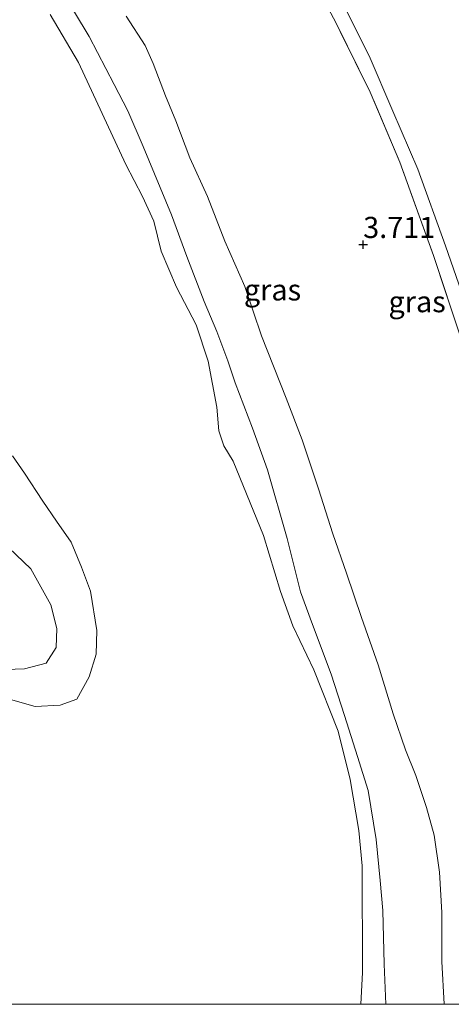
# Model space of a CAD drawing. Units: metres. Extents: x 140000 to 150010, y 424998 to 431250.
# Drawn here: x 142685 to 142736, y 425000 to 425116 of the extents above; entities that cross this region are included whole.
import ezdxf
from ezdxf.enums import TextEntityAlignment as Align

# ---------------------------------------------------------------- set-up
doc = ezdxf.new("R2010")
doc.units = ezdxf.units.M
doc.linetypes.add('IE-TERREINAFSCHEIDING', pattern=[10, 8, -2])
doc.layers.get('0').update_dxf_attribs({"lineweight": 25})
for name, color, linetype, lineweight in [('B-ME-GR-BOOM-GV-B6', 93, 'Continuous', 18), ('B-ME-GR-STRUIKEN-GV-B6', 93, 'Continuous', 18), ('B-ME-GW-KRUINLIJN-L-B1', 93, 'Continuous', 18), ('B-ME-GW-TEENLIJN-L-B1', 93, 'Continuous', 18), ('B-ME-IE-GRASLAND-GV-B6', 93, 'Continuous', 18), ('B-ME-IE-TERREINAFSCHEIDING-RASTERHEKWERK-L-B1', 8, 'IE-TERREINAFSCHEIDING', 18), ('B-ME-OG-WATER-GV-B6', 153, 'Continuous', 18)]:
    doc.layers.add(name, color=color, linetype=linetype, lineweight=lineweight)
doc.layers.add('B-ME-GW-HOOGTEPUNT-S-B1', color=10, linetype='Continuous')
doc.styles.add('NLCS-ISO', font='NLCS-ISO.TTF')

# ---------------------------------------------------------------- blocks, each defined once
blk = doc.blocks.new('hoogtepunt')
for p, q in [((-0.5, 0), (0.5, 0)), ((0, 0.5), (0, -0.5))]:
    blk.add_line(p, q)

msp = doc.modelspace()

# ---------------------------------------------------------------- linework, layer by layer
at = {"layer": 'B-ME-GR-BOOM-GV-B6'}
for points in [[(142689.555, 425120.353, 2.144), (142693.142, 425114.383, 2.144), (142696.092, 425108.689, 2.144), (142697.676, 425105.568, 2.144), (142699.496, 425101.354, 2.144), (142702.872, 425093.309, 2.144), (142704.665, 425088.385, 2.144), (142706.729, 425083.04, 2.144), (142708.229, 425079.513, 2.144), (142709.526, 425076.027, 2.144), (142710.386, 425073.44, 2.144), (142712.413, 425068.089, 2.144), (142714.205, 425063.165, 2.144), (142716.537, 425055.048, 2.144), (142718.107, 425048.752, 2.144), (142719.511, 425044.893, 2.144), (142721.709, 425039.025, 2.144), (142723.298, 425034.142, 2.144), (142724.843, 425029.29, 2.144), (142726.077, 425025.284, 2.144), (142727.052, 425019.467, 2.144), (142727.5, 425014.613, 2.144), (142727.828, 425011.069, 2.144), (142727.993, 425004.754, 2.144), (142728.1585, 425000, 2.144)], [(142728.1585, 425000, 2.144), (142725.2126, 425000, 2.144), (142725.434, 425003.742, 2.144), (142725.378, 425016.383, 2.144), (142724.978, 425020.541, 2.144), (142723.962, 425026.585, 2.144), (142722.539, 425032.281, 2.144), (142719.662, 425039.516, 2.144), (142717.194, 425044.709, 2.144), (142715.749, 425048.795, 2.144), (142713.731, 425055.402, 2.144), (142710.142, 425064.192, 2.144), (142709.033, 425065.988, 2.144), (142708.438, 425067.761, 2.144), (142708.202, 425070.577, 2.144), (142707.182, 425075.994, 2.144), (142705.779, 425080.283, 2.144), (142703.442, 425084.756, 2.144), (142701.652, 425089.015, 2.144), (142700.779, 425092.539, 2.144), (142699.426, 425095.467, 2.144), (142697.447, 425099.26, 2.144), (142691.861, 425111.292, 2.144), (142688.525, 425116.955, 2.144)]]:
    msp.add_polyline3d(points, dxfattribs=at)
at = {"layer": 'B-ME-GR-STRUIKEN-GV-B6'}
for points in [[(142684.058, 425064.832, 2.144), (142685.506, 425062.778, 2.144), (142687.668, 425059.462, 2.144), (142689.279, 425057.092, 2.144), (142691.016, 425054.614, 2.144), (142692.204, 425051.667, 2.144), (142693.298, 425048.805, 2.144), (142694.036, 425044.175, 2.144), (142693.941, 425041.375, 2.144), (142693.118, 425038.688, 2.144), (142691.675, 425036.062, 2.144), (142689.708, 425035.369, 2.144), (142686.758, 425035.184, 2.144), (142683.281, 425036.169, 2.144)], [(142683.301, 425039.575, 2.144), (142685.497, 425039.664, 2.144), (142688.054, 425040.326, 2.144), (142689.225, 425042.156, 2.144), (142689.298, 425044.428, 2.144), (142688.584, 425047.213, 2.144), (142686.249, 425051.471, 2.144), (142683.638, 425053.95, 2.144)], [(142683.638, 425053.95, 2.144), (142686.249, 425051.471, 2.144), (142688.584, 425047.213, 2.144), (142689.298, 425044.428, 2.144), (142689.225, 425042.156, 2.144), (142688.054, 425040.326, 2.144), (142685.497, 425039.664, 2.144), (142683.301, 425039.575, 2.144)]]:
    msp.add_polyline3d(points, dxfattribs=at)
at = {"layer": 'B-ME-GW-KRUINLIJN-L-B1'}
msp.add_polyline3d([(142735.0688, 425000, 3.989), (142734.806, 425005.067, 3.989), (142734.782, 425010.847, 3.989), (142734.497, 425015.602, 3.968), (142733.878, 425020.002, 3.891), (142732.983, 425023.259, 3.891), (142731.702, 425027.051, 3.891), (142730.505, 425030.09, 3.87), (142729.061, 425034.346, 3.764), (142727.254, 425040.131, 3.684), (142725.317, 425045.695, 3.608), (142723.548, 425050.964, 3.519), (142721.917, 425055.579, 3.442), (142720.239, 425060.919, 3.438), (142718.296, 425066.711, 3.37), (142716.387, 425071.614, 3.37), (142713.503, 425079.006, 3.37), (142711.532, 425084.831, 3.341), (142709.157, 425090.2, 3.332), (142707.123, 425095.454, 3.269), (142705.012, 425100.03, 3.239), (142703.373, 425104.414, 3.226), (142702.155, 425107.359, 3.197), (142700.679, 425111.184, 3.087), (142699.752, 425113.315, 3.087), (142697.507, 425116.791, 3.087)], dxfattribs=at)
at = {"layer": 'B-ME-GW-TEENLIJN-L-B1'}
msp.add_polyline3d([(142764.2209, 425000, 5.0683), (142763.48, 425002.517, 5.052), (142760.75, 425012.021, 5.014), (142756.774, 425025.315, 4.916), (142752.735, 425036.106, 4.819), (142749.152, 425046.908, 4.594), (142745.988, 425057.118, 4.603), (142742.04, 425068.922, 4.45), (142738.672, 425079.686, 4.374), (142735.241, 425089.646, 4.328), (142731.961, 425098.686, 4.188), (142729.016, 425105.534, 4.192), (142726.22, 425112.07, 4.099), (142723.027, 425118.417, 4.09), (142719, 425125.53, 4.116), (142714.992, 425132.202, 4.116), (142710.691, 425138.545, 4.213), (142705.884, 425145.008, 4.196), (142700.018, 425152.213, 4.162), (142693.879, 425158.99, 4.196), (142691.18, 425161.603, 4.196), (142686.946, 425165.302, 4.281), (142686.33, 425165.895, 4.292), (142686.22, 425166.071, 4.3)], dxfattribs=at)
at = {"layer": 'B-ME-IE-GRASLAND-GV-B6'}
for points in [[(142717.715, 425124.6, 4.057), (142722.299, 425115.937, 4.014), (142726.322, 425107.79, 4.023), (142729.828, 425099.501, 4.107), (142733.815, 425088.471, 4.209), (142737.077, 425078.627, 4.205), (142742.857, 425061.636, 4.336), (142747.201, 425048.247, 4.518), (142752.005, 425033.8, 4.569), (142755.87, 425021.867, 4.688), (142760.62, 425006.596, 4.865), (142762.5617, 425000, 4.892)], [(142762.5617, 425000, 4.892), (142760.62, 425006.596, 4.865), (142755.87, 425021.867, 4.688), (142752.005, 425033.8, 4.569), (142747.201, 425048.247, 4.518), (142742.857, 425061.636, 4.336), (142737.077, 425078.627, 4.205), (142733.815, 425088.471, 4.209), (142729.828, 425099.501, 4.107), (142726.322, 425107.79, 4.023), (142722.299, 425115.937, 4.014), (142717.715, 425124.6, 4.057)], [(142728.1585, 425000, 2.144), (142727.993, 425004.754, 2.144), (142727.828, 425011.069, 2.144), (142727.5, 425014.613, 2.144), (142727.052, 425019.467, 2.144), (142726.077, 425025.284, 2.144), (142724.843, 425029.29, 2.144), (142723.298, 425034.142, 2.144), (142721.709, 425039.025, 2.144), (142719.511, 425044.893, 2.144), (142718.107, 425048.752, 2.144), (142716.537, 425055.048, 2.144), (142714.205, 425063.165, 2.144), (142712.413, 425068.089, 2.144), (142710.386, 425073.44, 2.144), (142709.526, 425076.027, 2.144), (142708.229, 425079.513, 2.144), (142706.729, 425083.04, 2.144), (142704.665, 425088.385, 2.144), (142702.872, 425093.309, 2.144), (142699.496, 425101.354, 2.144), (142697.676, 425105.568, 2.144), (142696.092, 425108.689, 2.144), (142693.142, 425114.383, 2.144), (142689.555, 425120.353, 2.144)], [(142777.519, 425000, 9.7132), (142764.2209, 425000, 5.0683), (142763.48, 425002.517, 5.052), (142760.75, 425012.021, 5.014), (142756.774, 425025.315, 4.916), (142752.735, 425036.106, 4.819), (142749.152, 425046.908, 4.594), (142745.988, 425057.118, 4.603), (142742.04, 425068.922, 4.45), (142738.672, 425079.686, 4.374), (142735.241, 425089.646, 4.328), (142731.961, 425098.686, 4.188), (142729.016, 425105.534, 4.192), (142726.22, 425112.07, 4.099), (142723.027, 425118.417, 4.09)], [(142723.027, 425118.417, 4.09), (142726.22, 425112.07, 4.099), (142729.016, 425105.534, 4.192), (142731.961, 425098.686, 4.188), (142735.241, 425089.646, 4.328), (142738.672, 425079.686, 4.374), (142742.04, 425068.922, 4.45), (142745.988, 425057.118, 4.603), (142749.152, 425046.908, 4.594), (142752.735, 425036.106, 4.819), (142756.774, 425025.315, 4.916), (142760.75, 425012.021, 5.014), (142763.48, 425002.517, 5.052), (142764.2209, 425000, 5.0683), (142762.5617, 425000, 4.892)], [(142697.507, 425116.791, 3.087), (142699.752, 425113.315, 3.087), (142700.679, 425111.184, 3.087), (142702.155, 425107.359, 3.197), (142703.373, 425104.414, 3.226), (142705.012, 425100.03, 3.239), (142707.123, 425095.454, 3.269), (142709.157, 425090.2, 3.332), (142711.532, 425084.831, 3.341), (142713.503, 425079.006, 3.37), (142716.387, 425071.614, 3.37), (142718.296, 425066.711, 3.37), (142720.239, 425060.919, 3.438), (142721.917, 425055.579, 3.442), (142723.548, 425050.964, 3.519), (142725.317, 425045.695, 3.608), (142727.254, 425040.131, 3.684), (142729.061, 425034.346, 3.764), (142730.505, 425030.09, 3.87), (142731.702, 425027.051, 3.891), (142732.983, 425023.259, 3.891), (142733.878, 425020.002, 3.891), (142734.497, 425015.602, 3.968), (142734.782, 425010.847, 3.989), (142734.806, 425005.067, 3.989), (142735.0688, 425000, 3.989), (142728.1585, 425000, 2.144)], [(142762.5617, 425000, 4.892), (142735.0688, 425000, 3.989), (142734.806, 425005.067, 3.989), (142734.782, 425010.847, 3.989), (142734.497, 425015.602, 3.968), (142733.878, 425020.002, 3.891), (142732.983, 425023.259, 3.891), (142731.702, 425027.051, 3.891), (142730.505, 425030.09, 3.87), (142729.061, 425034.346, 3.764), (142727.254, 425040.131, 3.684), (142725.317, 425045.695, 3.608), (142723.548, 425050.964, 3.519), (142721.917, 425055.579, 3.442), (142720.239, 425060.919, 3.438), (142718.296, 425066.711, 3.37), (142716.387, 425071.614, 3.37), (142713.503, 425079.006, 3.37), (142711.532, 425084.831, 3.341), (142709.157, 425090.2, 3.332), (142707.123, 425095.454, 3.269), (142705.012, 425100.03, 3.239), (142703.373, 425104.414, 3.226), (142702.155, 425107.359, 3.197), (142700.679, 425111.184, 3.087), (142699.752, 425113.315, 3.087), (142697.507, 425116.791, 3.087)]]:
    msp.add_polyline3d(points, dxfattribs=at)
at = {"layer": 'B-ME-IE-TERREINAFSCHEIDING-RASTERHEKWERK-L-B1'}
msp.add_polyline3d([(142762.5617, 425000, 4.892), (142760.62, 425006.596, 4.865), (142755.87, 425021.867, 4.688), (142752.005, 425033.8, 4.569), (142747.201, 425048.247, 4.518), (142742.857, 425061.636, 4.336), (142737.077, 425078.627, 4.205), (142733.815, 425088.471, 4.209), (142729.828, 425099.501, 4.107), (142726.322, 425107.79, 4.023), (142722.299, 425115.937, 4.014), (142717.715, 425124.6, 4.057), (142712.89, 425132.421, 4.09), (142705.837, 425142.587, 4.09), (142700.123, 425150.09, 4.09), (142692.437, 425158.673, 4.052), (142682.156, 425168.852, 4.201), (142667.016, 425154.344, 3.544), (142664.835, 425152.092, 2.608)], dxfattribs=at)
at = {"layer": 'B-ME-OG-WATER-GV-B6'}
for points in [[(142688.525, 425116.955, 2.144), (142691.861, 425111.292, 2.144), (142697.447, 425099.26, 2.144), (142699.426, 425095.467, 2.144), (142700.779, 425092.539, 2.144), (142701.652, 425089.015, 2.144), (142703.442, 425084.756, 2.144), (142705.779, 425080.283, 2.144), (142707.182, 425075.994, 2.144), (142708.202, 425070.577, 2.144), (142708.438, 425067.761, 2.144), (142709.033, 425065.988, 2.144), (142710.142, 425064.192, 2.144), (142713.731, 425055.402, 2.144), (142715.749, 425048.795, 2.144), (142717.194, 425044.709, 2.144), (142719.662, 425039.516, 2.144), (142722.539, 425032.281, 2.144), (142723.962, 425026.585, 2.144), (142724.978, 425020.541, 2.144), (142725.378, 425016.383, 2.144), (142725.434, 425003.742, 2.144), (142725.2126, 425000, 2.144), (142683.1377, 425000, 2.144)], [(142683.281, 425036.169, 2.144), (142686.758, 425035.184, 2.144), (142689.708, 425035.369, 2.144), (142691.675, 425036.062, 2.144), (142693.118, 425038.688, 2.144), (142693.941, 425041.375, 2.144), (142694.036, 425044.175, 2.144), (142693.298, 425048.805, 2.144), (142692.204, 425051.667, 2.144), (142691.016, 425054.614, 2.144), (142689.279, 425057.092, 2.144), (142687.668, 425059.462, 2.144), (142685.506, 425062.778, 2.144), (142684.058, 425064.832, 2.144)]]:
    msp.add_polyline3d(points, dxfattribs=at)

# ---------------------------------------------------------------- block references
at = {"layer": 'B-ME-GW-HOOGTEPUNT-S-B1', "rotation": 90}
msp.add_blockref('hoogtepunt', (142725.501, 425089.776, 3.711), dxfattribs=at)
msp.add_blockref('hoogtepunt', (142725.501, 425089.776, 3.711), dxfattribs=at)

# ---------------------------------------------------------------- texts
at = {"layer": 'B-ME-GW-HOOGTEPUNT-S-B1', "ltscale": 0.2, "style": 'NLCS-ISO'}
msp.add_text('3.711', height=2.5, dxfattribs=at).set_placement((142725.501, 425089.776, 3.711), align=Align.BOTTOM_LEFT)
msp.add_text('3.711', height=2.5, dxfattribs=at).set_placement((142725.501, 425089.776, 3.711), align=Align.BOTTOM_LEFT)
at = {"layer": 'B-ME-IE-GRASLAND-GV-B6', "ltscale": 0.2, "style": 'NLCS-ISO'}
for p in [(142714.7888, 425084.426), (142731.8695, 425083.0355)]:
    msp.add_text('gras', height=2.5, dxfattribs=at).set_placement(p, align=Align.MIDDLE_CENTER)

doc.saveas('drawing.dxf')
